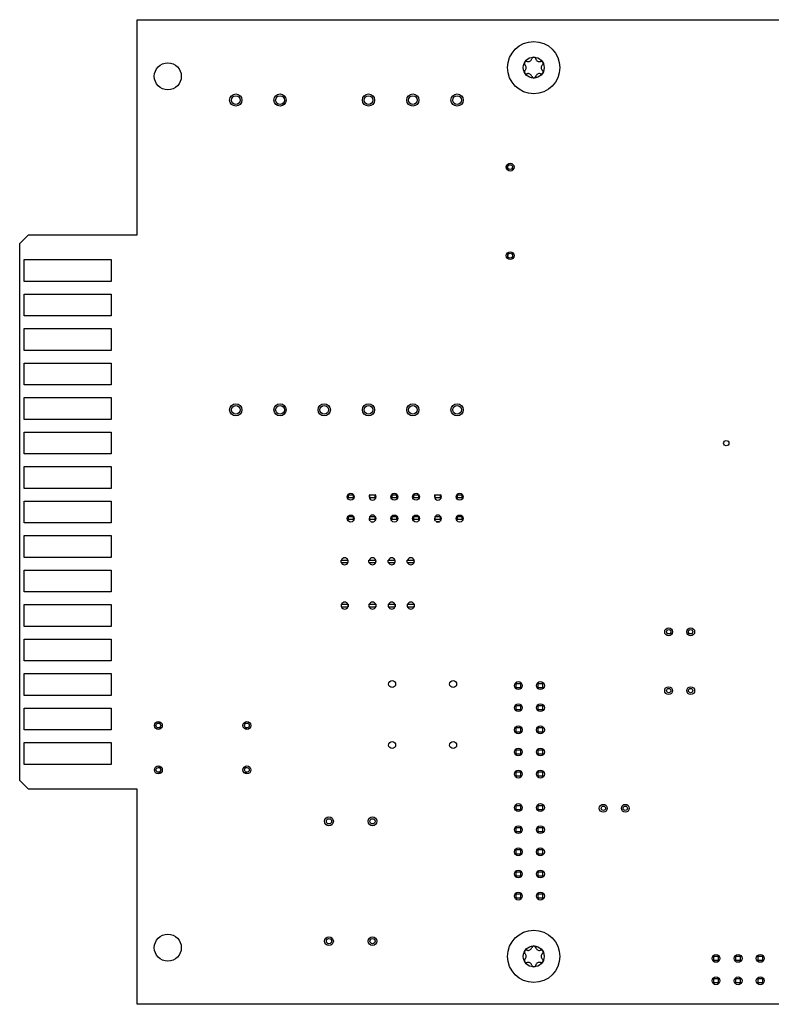
# Model space of a CAD drawing. Units: millimetres. Extents: x -58 to 546, y -13 to 313.
# Drawn here: x 280 to 367, y 91 to 204 of the extents above; entities that cross this region are included whole.
import ezdxf

# ---------------------------------------------------------------- set-up
doc = ezdxf.new("R2010")
doc.units = ezdxf.units.MM
doc.header["$LTSCALE"] = 23.1
for name, color, linetype in [('000-PART', 7, 'CONTINUOUS'), ('02___PRT_ALL_AXES', 7, 'CONTINUOUS'), ('ECAD_000-PART', 7, 'CONTINUOUS'), ('ECAD_CON-SERIES-307-30PIN', 7, 'CONTINUOUS'), ('ECAD_TR-LL7401', 7, 'CONTINUOUS')]:
    doc.layers.add(name, color=color, linetype=linetype)

msp = doc.modelspace()

# ---------------------------------------------------------------- linework, layer by layer
at = {"layer": '000-PART', "color": 7, "linetype": 'Continuous'}
for p, q in [((293.94, 178.9), (293.94, 203.6)), ((293.94, 203.6), (425.94, 203.6)), ((336.44, 186.35), (336.44, 187.01)), ((280.44, 177.9), (281.44, 178.9)), ((281.44, 178.9), (293.94, 178.9)), ((280.44, 116.3), (280.44, 177.9)), ((281.44, 115.3), (280.44, 116.3)), ((293.94, 115.3), (281.44, 115.3)), ((293.94, 90.6), (293.94, 115.3)), ((425.94, 90.6), (293.94, 90.6))]:
    msp.add_line(p, q, dxfattribs=at)
for centre, radius in [((297.44, 197.1), 1.55), ((305.24, 194.38), 0.7), ((310.32, 194.38), 0.7), ((320.48, 194.38), 0.7), ((325.56, 194.38), 0.7), ((330.64, 194.38), 0.7), ((336.74, 186.68), 0.45), ((336.74, 176.52), 0.45), ((305.24, 158.82), 0.7), ((310.32, 158.82), 0.7), ((315.4, 158.82), 0.7), ((320.48, 158.82), 0.7), ((325.56, 158.82), 0.7), ((330.64, 158.82), 0.7), ((361.54, 155), 0.3), ((318.44, 148.85), 0.4), ((323.44, 148.85), 0.4), ((325.94, 148.85), 0.4), ((330.94, 148.85), 0.4), ((318.44, 146.35), 0.4), ((323.44, 146.35), 0.4), ((325.94, 146.35), 0.4), ((330.94, 146.35), 0.4), ((354.92, 133.35), 0.45), ((357.46, 133.35), 0.45), ((323.19, 127.35), 0.4), ((330.19, 127.35), 0.4), ((337.67, 127.18), 0.45), ((340.21, 127.18), 0.45), ((354.92, 126.6), 0.45), ((357.46, 126.6), 0.45), ((337.67, 124.64), 0.45), ((340.21, 124.64), 0.45), ((296.36, 122.6), 0.45), ((306.52, 122.6), 0.45), ((337.67, 122.1), 0.45), ((340.21, 122.1), 0.45), ((323.19, 120.35), 0.4), ((330.19, 120.35), 0.4), ((337.67, 119.56), 0.45), ((340.21, 119.56), 0.45), ((296.36, 117.5), 0.45), ((306.52, 117.5), 0.45), ((337.67, 117.02), 0.45), ((340.21, 117.02), 0.45), ((337.67, 113.18), 0.45), ((340.21, 113.18), 0.45), ((347.42, 113.1), 0.45), ((349.96, 113.1), 0.45), ((315.94, 111.6), 0.5), ((320.94, 111.6), 0.5), ((337.67, 110.64), 0.45), ((340.21, 110.64), 0.45), ((337.67, 108.1), 0.45), ((340.21, 108.1), 0.45), ((337.67, 105.56), 0.45), ((340.21, 105.56), 0.45), ((337.67, 103.02), 0.45), ((340.21, 103.02), 0.45), ((297.44, 97.1), 1.55), ((315.94, 97.85), 0.5), ((320.94, 97.85), 0.5), ((360.36, 95.87), 0.45), ((362.9, 95.87), 0.45), ((365.44, 95.87), 0.45), ((360.36, 93.3), 0.45), ((362.9, 93.3), 0.45), ((365.44, 93.3), 0.45)]:
    msp.add_circle(centre, radius, dxfattribs=at)
for centre, start, end in [((320.94, 148.85), 138.7866, 41.2134), ((328.44, 148.85), 138.7866, 41.2134), ((320.94, 146.35), 318.7866, 221.2134), ((320.94, 146.35), 232.206, 307.794), ((328.44, 146.35), 318.7866, 221.2134), ((328.44, 146.35), 232.2056, 307.7944), ((317.74, 141.44), 22.0954, 157.9046), ((317.74, 141.44), 202.0954, 337.9046), ((317.74, 141.44), 347.8852, 12.1148), ((320.94, 141.44), 22.0954, 157.9046), ((320.94, 141.44), 202.0954, 337.9046), ((320.94, 141.44), 347.8852, 12.1148), ((323.14, 141.44), 22.0954, 157.9046), ((323.14, 141.44), 202.0954, 337.9046), ((323.14, 141.44), 347.8852, 12.1148), ((325.34, 141.44), 22.0954, 157.9046), ((325.34, 141.44), 202.0954, 337.9046), ((325.34, 141.44), 347.8852, 12.1148), ((317.74, 136.36), 22.0954, 157.9046), ((320.94, 136.36), 22.0954, 157.9046), ((323.14, 136.36), 22.0954, 157.9046), ((325.34, 136.36), 22.0954, 157.9046), ((317.74, 136.36), 202.0954, 337.9046), ((317.74, 136.36), 347.8852, 12.1148), ((320.94, 136.36), 202.0954, 337.9046), ((320.94, 136.36), 347.8852, 12.1148), ((323.14, 136.36), 202.0954, 337.9046), ((323.14, 136.36), 347.8852, 12.1148), ((325.34, 136.36), 202.0954, 337.9046), ((325.34, 136.36), 347.8852, 12.1148)]:
    msp.add_arc(centre, 0.4, start, end, dxfattribs=at)
at = {"layer": '02___PRT_ALL_AXES', "color": 7, "linetype": 'Continuous'}
for centre, radius in [((339.44, 198.1), 3), ((339.44, 198.1), 1.2), ((339.44, 96.1), 3), ((339.44, 96.1), 1.2)]:
    msp.add_circle(centre, radius, dxfattribs=at)
for centre, radius, start, end in [((338.8, 199.21), 0.42, 253.3418, 346.6582), ((339.44, 199.06), 0.24, 13.3418, 166.6582), ((340.08, 199.21), 0.42, 193.3418, 286.6582), ((338.61, 198.58), 0.24, 73.3418, 226.6582), ((338.61, 197.62), 0.24, 133.3418, 286.6582), ((338.16, 198.1), 0.42, 313.3418, 46.6582), ((340.27, 198.58), 0.24, 313.3418, 106.6582), ((340.27, 197.62), 0.24, 253.3418, 46.6582), ((340.72, 198.1), 0.42, 133.3418, 226.6582), ((338.8, 196.99), 0.42, 13.3418, 106.6582), ((339.44, 197.14), 0.24, 193.3418, 346.6582), ((340.08, 196.99), 0.42, 73.3418, 166.6582), ((339.44, 97.06), 0.24, 13.3418, 166.6582), ((338.61, 96.58), 0.24, 73.3418, 226.6582), ((338.16, 96.1), 0.42, 313.3418, 46.6582), ((338.8, 97.21), 0.42, 253.3418, 346.6582), ((340.08, 97.21), 0.42, 193.3418, 286.6582), ((340.27, 96.58), 0.24, 313.3418, 106.6582), ((340.72, 96.1), 0.42, 133.3418, 226.6582), ((338.61, 95.62), 0.24, 133.3418, 286.6582), ((338.8, 94.99), 0.42, 13.3418, 106.6582), ((339.44, 95.14), 0.24, 193.3418, 346.6582), ((340.08, 94.99), 0.42, 73.3418, 166.6582), ((340.27, 95.62), 0.24, 253.3418, 46.6582)]:
    msp.add_arc(centre, radius, start, end, dxfattribs=at)
at = {"layer": 'ECAD_000-PART', "color": 7, "linetype": 'Continuous'}
for p, q in [((336.46, 186.32), (336.46, 186.68)), ((337.01, 186.32), (337.01, 186.68)), ((336.46, 176.88), (336.46, 176.52)), ((337.01, 176.88), (337.01, 176.52)), ((318.14, 149.08), (318.14, 148.73)), ((318.14, 149.08), (318.74, 149.08)), ((318.74, 148.73), (318.14, 148.73)), ((318.74, 148.73), (318.74, 149.08)), ((320.64, 148.73), (320.64, 149.11)), ((320.64, 149.08), (321.24, 149.08)), ((321.24, 148.73), (320.64, 148.73)), ((321.24, 148.73), (321.24, 149.11)), ((323.14, 149.08), (323.14, 148.73)), ((323.14, 149.08), (323.74, 149.08)), ((323.74, 148.73), (323.14, 148.73)), ((323.74, 148.73), (323.74, 149.08)), ((325.64, 149.08), (325.64, 148.73)), ((325.64, 149.08), (326.24, 149.08)), ((326.24, 148.73), (325.64, 148.73)), ((326.24, 148.73), (326.24, 149.08)), ((328.14, 148.73), (328.14, 149.11)), ((328.14, 149.08), (328.74, 149.08)), ((328.74, 148.73), (328.14, 148.73)), ((328.74, 148.73), (328.74, 149.11)), ((330.64, 149.08), (330.64, 148.73)), ((330.64, 149.08), (331.24, 149.08)), ((331.24, 148.73), (330.64, 148.73)), ((331.24, 148.73), (331.24, 149.08)), ((318.14, 146.58), (318.14, 146.23)), ((318.14, 146.58), (318.74, 146.58)), ((318.74, 146.23), (318.14, 146.23)), ((318.74, 146.23), (318.74, 146.58)), ((320.64, 146.09), (320.64, 146.58)), ((320.64, 146.58), (321.24, 146.58)), ((321.24, 146.23), (320.64, 146.23)), ((320.82, 145.97), (321.06, 145.97)), ((321.24, 146.09), (321.24, 146.58)), ((323.14, 146.58), (323.14, 146.23)), ((323.14, 146.58), (323.74, 146.58)), ((323.74, 146.23), (323.14, 146.23)), ((323.74, 146.23), (323.74, 146.58)), ((325.64, 146.58), (325.64, 146.23)), ((325.64, 146.58), (326.24, 146.58)), ((326.24, 146.23), (325.64, 146.23)), ((326.24, 146.23), (326.24, 146.58)), ((328.14, 146.09), (328.14, 146.58)), ((328.14, 146.58), (328.74, 146.58)), ((328.74, 146.23), (328.14, 146.23)), ((328.56, 145.97), (328.32, 145.97)), ((328.74, 146.09), (328.74, 146.58)), ((330.64, 146.58), (330.64, 146.23)), ((330.64, 146.58), (331.24, 146.58)), ((331.24, 146.23), (330.64, 146.23)), ((331.24, 146.23), (331.24, 146.58)), ((317.33, 141.29), (317.33, 141.59)), ((317.33, 141.59), (318.13, 141.59)), ((317.33, 141.29), (318.13, 141.29)), ((318.13, 141.29), (318.13, 141.59)), ((320.53, 141.29), (320.53, 141.59)), ((320.53, 141.59), (321.33, 141.59)), ((320.53, 141.29), (321.33, 141.29)), ((321.33, 141.29), (321.33, 141.59)), ((322.73, 141.29), (322.73, 141.59)), ((322.73, 141.59), (323.53, 141.59)), ((322.73, 141.29), (323.53, 141.29)), ((323.53, 141.29), (323.53, 141.59)), ((324.93, 141.29), (324.93, 141.59)), ((324.93, 141.59), (325.73, 141.59)), ((324.93, 141.29), (325.73, 141.29)), ((325.73, 141.29), (325.73, 141.59)), ((317.33, 136.51), (317.33, 136.21)), ((317.33, 136.51), (318.13, 136.51)), ((317.33, 136.21), (318.13, 136.21)), ((318.13, 136.51), (318.13, 136.21)), ((320.53, 136.51), (320.53, 136.21)), ((320.53, 136.51), (321.33, 136.51)), ((320.53, 136.21), (321.33, 136.21)), ((321.33, 136.51), (321.33, 136.21)), ((322.73, 136.51), (322.73, 136.21)), ((322.73, 136.51), (323.53, 136.51)), ((322.73, 136.21), (323.53, 136.21)), ((323.53, 136.51), (323.53, 136.21)), ((324.93, 136.51), (324.93, 136.21)), ((324.93, 136.51), (325.73, 136.51)), ((324.93, 136.21), (325.73, 136.21)), ((325.73, 136.51), (325.73, 136.21)), ((337.42, 126.93), (337.42, 127.43)), ((337.42, 127.43), (337.92, 127.43)), ((337.92, 126.93), (337.42, 126.93)), ((337.92, 127.43), (337.92, 126.93)), ((339.96, 126.93), (339.96, 127.43)), ((339.96, 127.43), (340.46, 127.43)), ((340.46, 126.93), (339.96, 126.93)), ((340.46, 127.43), (340.46, 126.93)), ((337.42, 124.39), (337.42, 124.89)), ((337.42, 124.89), (337.92, 124.89)), ((337.92, 124.39), (337.42, 124.39)), ((337.92, 124.89), (337.92, 124.39)), ((339.96, 124.39), (339.96, 124.89)), ((339.96, 124.89), (340.46, 124.89)), ((340.46, 124.39), (339.96, 124.39)), ((340.46, 124.89), (340.46, 124.39)), ((296.71, 122.87), (296.36, 122.87)), ((296.71, 122.32), (296.36, 122.32)), ((306.17, 122.87), (306.52, 122.87)), ((306.17, 122.32), (306.52, 122.32)), ((337.42, 121.85), (337.42, 122.35)), ((337.42, 122.35), (337.92, 122.35)), ((337.92, 122.35), (337.92, 121.85)), ((339.96, 121.85), (339.96, 122.35)), ((339.96, 122.35), (340.46, 122.35)), ((340.46, 122.35), (340.46, 121.85)), ((337.92, 121.85), (337.42, 121.85)), ((340.46, 121.85), (339.96, 121.85)), ((337.42, 119.31), (337.42, 119.81)), ((337.42, 119.81), (337.92, 119.81)), ((337.92, 119.81), (337.92, 119.31)), ((339.96, 119.31), (339.96, 119.81)), ((339.96, 119.81), (340.46, 119.81)), ((340.46, 119.81), (340.46, 119.31)), ((337.92, 119.31), (337.42, 119.31)), ((340.46, 119.31), (339.96, 119.31)), ((296.71, 117.77), (296.36, 117.77)), ((306.17, 117.77), (306.52, 117.77)), ((296.71, 117.22), (296.36, 117.22)), ((306.17, 117.22), (306.52, 117.22)), ((337.42, 116.77), (337.42, 117.27)), ((337.42, 117.27), (337.92, 117.27)), ((337.92, 116.77), (337.42, 116.77)), ((337.92, 117.27), (337.92, 116.77)), ((339.96, 117.27), (340.46, 117.27)), ((339.96, 116.77), (339.96, 117.27)), ((340.46, 116.77), (339.96, 116.77)), ((340.46, 117.27), (340.46, 116.77)), ((337.42, 112.93), (337.42, 113.43)), ((337.42, 113.43), (337.92, 113.43)), ((337.92, 113.43), (337.92, 112.93)), ((339.96, 113.43), (340.46, 113.43)), ((339.96, 112.93), (339.96, 113.43)), ((340.46, 113.43), (340.46, 112.93)), ((337.92, 112.93), (337.42, 112.93)), ((340.46, 112.93), (339.96, 112.93)), ((337.42, 110.89), (337.92, 110.89)), ((337.42, 110.39), (337.42, 110.89)), ((337.92, 110.89), (337.92, 110.39)), ((339.96, 110.89), (340.46, 110.89)), ((339.96, 110.39), (339.96, 110.89)), ((340.46, 110.89), (340.46, 110.39)), ((337.92, 110.39), (337.42, 110.39)), ((340.46, 110.39), (339.96, 110.39)), ((337.42, 108.35), (337.92, 108.35)), ((337.42, 107.85), (337.42, 108.35)), ((337.92, 107.85), (337.42, 107.85)), ((337.92, 108.35), (337.92, 107.85)), ((339.96, 108.35), (340.46, 108.35)), ((339.96, 107.85), (339.96, 108.35)), ((340.46, 107.85), (339.96, 107.85)), ((340.46, 108.35), (340.46, 107.85)), ((337.42, 105.81), (337.92, 105.81)), ((337.42, 105.31), (337.42, 105.81)), ((337.92, 105.31), (337.42, 105.31)), ((337.92, 105.81), (337.92, 105.31)), ((339.96, 105.81), (340.46, 105.81)), ((339.96, 105.31), (339.96, 105.81)), ((340.46, 105.31), (339.96, 105.31)), ((340.46, 105.81), (340.46, 105.31)), ((337.42, 103.27), (337.92, 103.27)), ((337.42, 102.77), (337.42, 103.27)), ((337.92, 103.27), (337.92, 102.77)), ((339.96, 103.27), (340.46, 103.27)), ((339.96, 102.77), (339.96, 103.27)), ((340.46, 103.27), (340.46, 102.77)), ((337.92, 102.77), (337.42, 102.77)), ((340.46, 102.77), (339.96, 102.77)), ((360.11, 96.12), (360.61, 96.12)), ((360.11, 95.62), (360.11, 96.12)), ((360.61, 96.12), (360.61, 95.62)), ((362.65, 96.12), (363.15, 96.12)), ((362.65, 95.62), (362.65, 96.12)), ((363.15, 96.12), (363.15, 95.62)), ((365.19, 96.12), (365.69, 96.12)), ((365.19, 95.62), (365.19, 96.12)), ((365.69, 96.12), (365.69, 95.62)), ((360.61, 95.62), (360.11, 95.62)), ((363.15, 95.62), (362.65, 95.62)), ((365.69, 95.62), (365.19, 95.62)), ((360.11, 93.55), (360.61, 93.55)), ((360.11, 93.05), (360.11, 93.55)), ((360.61, 93.05), (360.11, 93.05)), ((360.61, 93.55), (360.61, 93.05)), ((362.65, 93.55), (363.15, 93.55)), ((362.65, 93.05), (362.65, 93.55)), ((363.15, 93.05), (362.65, 93.05)), ((363.15, 93.55), (363.15, 93.05)), ((365.19, 93.55), (365.69, 93.55)), ((365.19, 93.05), (365.19, 93.55)), ((365.69, 93.05), (365.19, 93.05)), ((365.69, 93.55), (365.69, 93.05))]:
    msp.add_line(p, q, dxfattribs=at)
for centre, radius in [((336.74, 186.68), 0.275), ((336.74, 176.52), 0.275), ((354.94, 133.35), 0.25), ((357.44, 133.35), 0.25), ((354.94, 126.6), 0.25), ((357.44, 126.6), 0.25), ((296.36, 122.6), 0.275), ((306.52, 122.6), 0.275), ((296.36, 117.5), 0.275), ((306.52, 117.5), 0.275), ((347.44, 113.1), 0.25), ((349.94, 113.1), 0.25), ((315.94, 111.6), 0.3), ((320.94, 111.6), 0.3), ((315.94, 97.85), 0.3), ((320.94, 97.85), 0.3)]:
    msp.add_circle(centre, radius, dxfattribs=at)
at = {"layer": 'ECAD_CON-SERIES-307-30PIN', "color": 7, "linetype": 'Continuous'}
for p, q in [((280.94, 173.57), (280.94, 176.07)), ((280.94, 176.07), (290.94, 176.07)), ((290.94, 176.07), (290.94, 173.57)), ((290.94, 173.57), (280.94, 173.57)), ((280.94, 169.61), (280.94, 172.11)), ((280.94, 172.11), (290.94, 172.11)), ((290.94, 172.11), (290.94, 169.61)), ((290.94, 169.61), (280.94, 169.61)), ((280.94, 165.65), (280.94, 168.15)), ((280.94, 168.15), (290.94, 168.15)), ((290.94, 168.15), (290.94, 165.65)), ((290.94, 165.65), (280.94, 165.65)), ((280.94, 161.69), (280.94, 164.19)), ((280.94, 164.19), (290.94, 164.19)), ((290.94, 164.19), (290.94, 161.69)), ((290.94, 161.69), (280.94, 161.69)), ((280.94, 157.73), (280.94, 160.23)), ((280.94, 160.23), (290.94, 160.23)), ((290.94, 160.23), (290.94, 157.73)), ((290.94, 157.73), (280.94, 157.73)), ((280.94, 153.77), (280.94, 156.27)), ((280.94, 156.27), (290.94, 156.27)), ((290.94, 156.27), (290.94, 153.77)), ((290.94, 153.77), (280.94, 153.77)), ((280.94, 149.81), (280.94, 152.31)), ((280.94, 152.31), (290.94, 152.31)), ((290.94, 152.31), (290.94, 149.81)), ((290.94, 149.81), (280.94, 149.81)), ((280.94, 145.85), (280.94, 148.35)), ((280.94, 148.35), (290.94, 148.35)), ((290.94, 148.35), (290.94, 145.85)), ((290.94, 145.85), (280.94, 145.85)), ((280.94, 141.89), (280.94, 144.39)), ((280.94, 144.39), (290.94, 144.39)), ((290.94, 144.39), (290.94, 141.89)), ((290.94, 141.89), (280.94, 141.89)), ((280.94, 137.93), (280.94, 140.43)), ((280.94, 140.43), (290.94, 140.43)), ((290.94, 140.43), (290.94, 137.93)), ((290.94, 137.93), (280.94, 137.93)), ((280.94, 133.97), (280.94, 136.47)), ((280.94, 136.47), (290.94, 136.47)), ((290.94, 136.47), (290.94, 133.97)), ((290.94, 133.97), (280.94, 133.97)), ((280.94, 130.01), (280.94, 132.51)), ((280.94, 132.51), (290.94, 132.51)), ((290.94, 132.51), (290.94, 130.01)), ((290.94, 130.01), (280.94, 130.01)), ((280.94, 126.05), (280.94, 128.55)), ((280.94, 128.55), (290.94, 128.55)), ((290.94, 128.55), (290.94, 126.05)), ((290.94, 126.05), (280.94, 126.05)), ((280.94, 122.09), (280.94, 124.59)), ((280.94, 124.59), (290.94, 124.59)), ((290.94, 124.59), (290.94, 122.09)), ((290.94, 122.09), (280.94, 122.09)), ((280.94, 118.13), (280.94, 120.63)), ((280.94, 120.63), (290.94, 120.63)), ((290.94, 120.63), (290.94, 118.13)), ((290.94, 118.13), (280.94, 118.13))]:
    msp.add_line(p, q, dxfattribs=at)
at = {"layer": 'ECAD_TR-LL7401', "color": 7, "linetype": 'Continuous'}
for centre in [(305.24, 194.38), (310.32, 194.38), (320.48, 194.38), (325.56, 194.38), (330.64, 194.38), (305.24, 158.82), (310.32, 158.82), (315.4, 158.82), (320.48, 158.82), (325.56, 158.82), (330.64, 158.82)]:
    msp.add_circle(centre, 0.5, dxfattribs=at)

doc.saveas('drawing.dxf')
